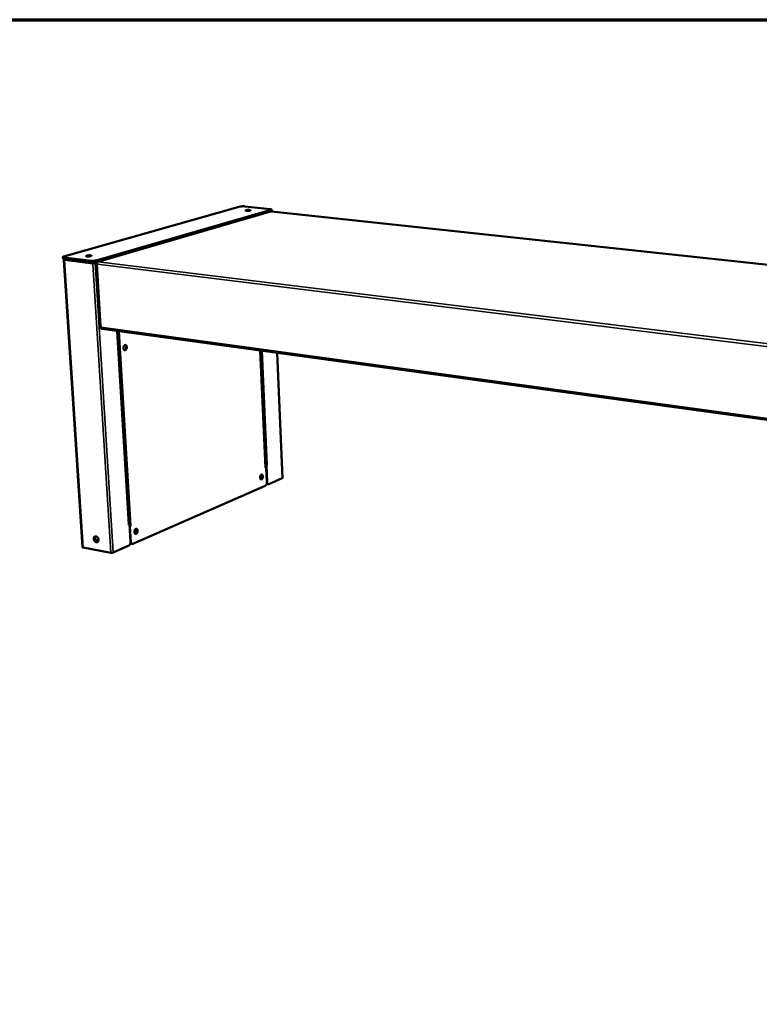
# Model space of a CAD drawing. Units: millimetres. Extents: x 33 to 3657, y 50 to 2050.
# Drawn here: x 2193 to 2557, y 1566 to 2050 of the extents above; entities that cross this region are included whole.
import ezdxf

# ---------------------------------------------------------------- set-up
doc = ezdxf.new("R2010")
doc.units = ezdxf.units.MM
doc.header["$LTSCALE"] = 10
for name, color, linetype, lineweight in [('Border (ISO)', 7, 'Continuous', 70), ('Visible (ISO)', 7, 'Continuous', 50), ('Visible Narrow (ISO)', 7, 'Continuous', 35)]:
    doc.layers.add(name, color=color, linetype=linetype, lineweight=lineweight)

# ---------------------------------------------------------------- blocks, each defined once
blk = doc.blocks.new('Borders Default Border')
at = {"layer": 'Border (ISO)', "flags": 128}
blk.add_lwpolyline([(5, 5), (5, 205), (292, 205), (292, 5), (5, 5)], dxfattribs=at)

msp = doc.modelspace()

# ---------------------------------------------------------------- linework, layer by layer
at = {"layer": 'Visible (ISO)'}
for p, q in [((2214.68, 1933.7), (2301.44, 1958.17)), ((2316.56, 1956.55), (2230.64, 1931.75)), ((2230.69, 1931.03), (2316.59, 1955.9)), ((2316.33, 1955.7), (2231.43, 1931.11)), ((2303.61, 1958.3), (2316.21, 1956.95)), ((2309.04, 1953.67), (2316.15, 1955.73)), ((2316.15, 1955.73), (2316.14, 1955.77)), ((2316.58, 1955.72), (2316.72, 1955.74)), ((2800.17, 1903.8), (2316.72, 1955.74)), ((2316.86, 1956.74), (2316.89, 1956.08)), ((2214.28, 1933.45), (2214.33, 1932.74)), ((2214.71, 1931.95), (2223.94, 1790.82)), ((2228.2, 1931.59), (2214.9, 1933.22)), ((2214.91, 1932.07), (2215.02, 1932.05)), ((2214.94, 1932.51), (2228.25, 1930.88)), ((2228.92, 1930.12), (2228.93, 1930.13)), ((2229.75, 1930.71), (2229.74, 1930.87)), ((2238.16, 1933.15), (2229.75, 1930.71)), ((2231.36, 1931.09), (2229.81, 1930.64)), ((2229.81, 1930.64), (2230.08, 1930.61)), ((2230.08, 1930.61), (2231.13, 1930.91)), ((2230.66, 1930), (2232.54, 1899.65)), ((2231.06, 1930.1), (2230.91, 1930.12)), ((2231.03, 1930.11), (2230.95, 1930.2)), ((2231.06, 1930.19), (2230.95, 1930.2)), ((2235.61, 1932.41), (2235.62, 1932.33)), ((2237.42, 1932.93), (2237.63, 1932.91)), ((2237.85, 1932.97), (2237.64, 1933)), ((2232.98, 1898.83), (2232.85, 1898.79)), ((2232.88, 1898.22), (2232.85, 1898.79)), ((2232.85, 1898.79), (2232.99, 1898.77)), ((2232.88, 1898.22), (2233.32, 1898.16)), ((2232.97, 1898.92), (2232.93, 1899.48)), ((2750.09, 1827.37), (2233.51, 1898.09)), ((2246.63, 1802.2), (2240.93, 1897.07)), ((2313.85, 1830.01), (2311.29, 1887.44)), ((2319.57, 1886.31), (2322.2, 1824.86)), ((2314.15, 1830.06), (2313.71, 1829.87)), ((2313.71, 1829.87), (2313.71, 1829.88)), ((2313.71, 1829.88), (2313.71, 1829.88)), ((2313.85, 1830.08), (2313.9, 1830.1)), ((2313.9, 1830.1), (2314.15, 1830.06)), ((2314.01, 1831.08), (2314.11, 1831.12)), ((2314.06, 1830.08), (2314.01, 1831.08)), ((2314.26, 1831.04), (2314.01, 1831.08)), ((2314.15, 1830.06), (2314.48, 1822.67)), ((2314.7, 1831.23), (2314.26, 1831.04)), ((2314.63, 1822.74), (2314.26, 1831.04)), ((2314.7, 1831.24), (2314.7, 1831.24)), ((2314.7, 1831.24), (2314.7, 1831.23)), ((2314.7, 1831.23), (2314.7, 1831.23)), ((2322.06, 1824.73), (2315.46, 1821.83)), ((2313.76, 1821.09), (2248.61, 1792.51)), ((2314.59, 1822.07), (2314.4, 1821.98)), ((2314.94, 1821.84), (2315.18, 1821.79)), ((2246.96, 1802.25), (2246.45, 1802.03)), ((2246.45, 1802.03), (2246.45, 1802.04)), ((2246.45, 1802.04), (2246.45, 1802.04)), ((2246.63, 1802.27), (2246.7, 1802.3)), ((2246.7, 1802.3), (2246.96, 1802.25)), ((2246.96, 1802.25), (2247.49, 1793.38)), ((2247.02, 1801.29), (2247.02, 1801.3)), ((2247.18, 1801.2), (2247.02, 1801.23)), ((2247.68, 1801.42), (2247.18, 1801.2)), ((2247.64, 1793.45), (2247.18, 1801.2)), ((2247.68, 1801.42), (2247.68, 1801.43)), ((2247.68, 1801.43), (2247.68, 1801.42)), ((2247.68, 1801.42), (2247.68, 1801.42)), ((2237.76, 1788.15), (2224.23, 1790.65)), ((2246.68, 1791.67), (2238.91, 1788.25)), ((2247.63, 1792.74), (2247.41, 1792.64)), ((2248.26, 1792.46), (2248, 1792.51))]:
    msp.add_line(p, q, dxfattribs=at)
at = {"layer": 'Visible (ISO)', "flags": 128}
for points in [[(2301.44, 1958.17, -0.0098), (2301.67, 1958.23, -0.020309), (2301.78, 1958.25, -0.001615), (2302.15, 1958.29, -0.00927), (2302.22, 1958.3, -0.006839), (2302.47, 1958.32, -0.007309), (2302.7, 1958.33, -0.007397), (2302.76, 1958.33, -0.001), (2303.18, 1958.33, -0.015365), (2303.33, 1958.32, -0.007762), (2303.61, 1958.3)], [(2304.55, 1956.1, -0.038208), (2304.39, 1956.12, -0.039886), (2304.24, 1956.16, -0.020704), (2304.1, 1956.21, -0.095544), (2304.08, 1956.23, -0.179185), (2304.06, 1956.27, -0.186607), (2304.07, 1956.31, -0.103508), (2304.12, 1956.35, -0.052492), (2304.23, 1956.4, -0.010888), (2304.42, 1956.45, -0.019839), (2304.53, 1956.47, -0.007869), (2304.76, 1956.5, -0.011121), (2304.93, 1956.52, -0.007859), (2305.16, 1956.54, -0.008367), (2305.38, 1956.54, -0.009243), (2305.58, 1956.54, -0.007755), (2305.82, 1956.54, -0.013867), (2305.95, 1956.52, -0.008105), (2306.18, 1956.5, -0.029482), (2306.3, 1956.47, -0.027829), (2306.42, 1956.43, -0.090871), (2306.5, 1956.39, -0.195084), (2306.51, 1956.35, -0.201885), (2306.5, 1956.31, -0.096992), (2306.44, 1956.27, -0.031464), (2306.32, 1956.22, -0.030924), (2306.2, 1956.19, -0.008164), (2305.98, 1956.14, -0.014257), (2305.85, 1956.12, -0.007768), (2305.61, 1956.1, -0.009374), (2305.41, 1956.09, -0.008321), (2305.35, 1956.08, -0.001364), (2304.96, 1956.08, -0.017482), (2304.82, 1956.08, -0.008954), (2304.55, 1956.1)], [(2316.21, 1956.95, -0.02513), (2316.4, 1956.93, -0.0315), (2316.56, 1956.9, -0.010499), (2316.73, 1956.84, -0.032382), (2316.78, 1956.82, -0.098103), (2316.84, 1956.77, -0.177706), (2316.86, 1956.73, -0.176646), (2316.85, 1956.71, -0.042021), (2316.78, 1956.64, -0.086442), (2316.68, 1956.58, -0.08603), (2316.56, 1956.55)], [(2316.59, 1955.9, 0.087783), (2316.71, 1955.92, 0.087783), (2316.81, 1955.99, 0.043051), (2316.85, 1956.03, 0.043051), (2316.89, 1956.08)], [(2308.64, 1953.6, 0.011585), (2308.75, 1953.61, 0.011585), (2308.86, 1953.63, 0.009435), (2308.95, 1953.65, 0.009435), (2309.04, 1953.67)], [(2214.9, 1933.22, -0.033587), (2214.71, 1933.24, -0.038346), (2214.54, 1933.29, -0.016557), (2214.38, 1933.35, -0.057346), (2214.33, 1933.38, -0.13093), (2214.29, 1933.43, -0.182189), (2214.28, 1933.48, -0.13399), (2214.3, 1933.51, -0.032247), (2214.41, 1933.59, -0.061927), (2214.54, 1933.66, -0.060818), (2214.68, 1933.7)], [(2214.33, 1932.74, 0.045497), (2214.37, 1932.67, 0.098967), (2214.4, 1932.65, 0.032724), (2214.46, 1932.62, 0.011579), (2214.61, 1932.57, 0.03425), (2214.76, 1932.53, 0.027353), (2214.94, 1932.51)], [(2214.91, 1932.07, 0.061164), (2214.84, 1932.05, 0.061164), (2214.77, 1932.02, 0.033555), (2214.74, 1931.99, 0.033555), (2214.71, 1931.96)], [(2214.71, 1931.96, 0.045375), (2214.74, 1931.92, 0.045375), (2214.78, 1931.89, 0.113472), (2214.89, 1931.83, 0.113472), (2215.01, 1931.83)], [(2226.17, 1933.73, -0.049422), (2226.01, 1933.75, -0.050162), (2225.85, 1933.8, -0.026738), (2225.72, 1933.86, -0.126765), (2225.69, 1933.88, -0.197322), (2225.68, 1933.93, -0.152398), (2225.71, 1933.98, -0.072575), (2225.79, 1934.03, -0.045682), (2225.91, 1934.08, -0.010143), (2226.14, 1934.14, -0.018641), (2226.26, 1934.17, -0.00835), (2226.52, 1934.21, -0.011092), (2226.72, 1934.23, -0.008475), (2226.97, 1934.24, -0.008688), (2227.21, 1934.25, -0.010299), (2227.42, 1934.25, -0.008287), (2227.68, 1934.24, -0.016155), (2227.82, 1934.23, -0.009086), (2228.07, 1934.2, -0.036307), (2228.2, 1934.16, -0.043205), (2228.31, 1934.12, -0.114525), (2228.37, 1934.07, -0.202868), (2228.38, 1934.03, -0.169613), (2228.36, 1933.98, -0.080665), (2228.27, 1933.92, -0.02264), (2228.12, 1933.86, -0.027888), (2227.99, 1933.83, -0.008659), (2227.74, 1933.78, -0.013848), (2227.58, 1933.76, -0.008283), (2227.32, 1933.73, -0.009555), (2227.1, 1933.71, -0.00911), (2227.02, 1933.71, -0.001614), (2226.61, 1933.7, -0.019174), (2226.46, 1933.71, -0.009759), (2226.17, 1933.73)], [(2230.64, 1931.75, -0.009979), (2230.37, 1931.68, -0.020372), (2230.24, 1931.66, -0.00166), (2229.82, 1931.6, -0.009476), (2229.74, 1931.59, -0.007431), (2229.47, 1931.57, -0.007732), (2229.2, 1931.56, -0.008265), (2229.13, 1931.56, -0.001242), (2228.67, 1931.56, -0.017213), (2228.52, 1931.56, -0.008665), (2228.2, 1931.59)], [(2228.25, 1930.88, 0.008687), (2228.56, 1930.85, 0.017253), (2228.72, 1930.84, 0.001248), (2229.18, 1930.84, 0.008286), (2229.25, 1930.84, 0.007752), (2229.51, 1930.86, 0.00745), (2229.79, 1930.88, 0.009499), (2229.86, 1930.89, 0.001668), (2230.28, 1930.94, 0.020418), (2230.42, 1930.97, 0.010004), (2230.69, 1931.03)], [(2231.05, 1929.89, -0.032695), (2231.06, 1930.14, -0.050159), (2231.08, 1930.3, -0.014252), (2231.16, 1930.57, -0.031484), (2231.21, 1930.68, -0.043437), (2231.28, 1930.8, -0.02601), (2231.42, 1930.97, -0.075319), (2231.51, 1931.05, -0.046217), (2231.68, 1931.13)], [(2238.16, 1933.15, 0.049073), (2238.23, 1933.17, 0.049073), (2238.3, 1933.2, 0.02918), (2238.34, 1933.23, 0.02918), (2238.37, 1933.26)], [(2232.54, 1899.65, 0.048208), (2232.57, 1899.6, 0.1005), (2232.59, 1899.58, 0.034371), (2232.62, 1899.56, 0.012962), (2232.72, 1899.52, 0.037055), (2232.82, 1899.5, 0.029696), (2232.93, 1899.48)], [(2233.51, 1898.09, -0.060453), (2233.34, 1898.15, -0.09359), (2233.25, 1898.22, -0.039358), (2233.16, 1898.34, -0.027528), (2233.06, 1898.51, -0.064771), (2233, 1898.69, -0.049964), (2232.97, 1898.92)], [(2244.02, 1888.64, -0.029697), (2244.02, 1888.93, -0.046991), (2244.05, 1889.12, -0.011992), (2244.14, 1889.43, -0.028543), (2244.19, 1889.57, -0.037372), (2244.28, 1889.75, -0.03411), (2244.42, 1889.93, -0.051537), (2244.55, 1890.05, -0.049866), (2244.7, 1890.15, -0.069655), (2244.85, 1890.21, -0.071107), (2245.01, 1890.21, -0.072924), (2245.16, 1890.18, -0.07167), (2245.3, 1890.1, -0.052977), (2245.43, 1889.97, -0.054111), (2245.52, 1889.82, -0.035577), (2245.61, 1889.62, -0.038928), (2245.66, 1889.43, -0.028866), (2245.69, 1889.19, -0.03076), (2245.69, 1888.96, -0.028464), (2245.66, 1888.73, -0.028052), (2245.6, 1888.49, -0.03292), (2245.53, 1888.29, -0.030311), (2245.42, 1888.08, -0.043442), (2245.3, 1887.92, -0.040316), (2245.15, 1887.78, -0.060742), (2245.01, 1887.69, -0.06109), (2244.85, 1887.63, -0.074728), (2244.7, 1887.62, -0.074982), (2244.55, 1887.66, -0.064571), (2244.41, 1887.74, -0.063633), (2244.29, 1887.86, -0.04293), (2244.22, 1887.96, -0.020213), (2244.11, 1888.2, -0.056794), (2244.05, 1888.38, -0.041214), (2244.02, 1888.64)], [(2244.55, 1887.66, 0.047176), (2244.73, 1887.72, 0.076614), (2244.84, 1887.77, 0.026207), (2245.01, 1887.93, 0.044541), (2245.1, 1888.03, 0.030529), (2245.21, 1888.22, 0.033402), (2245.29, 1888.4, 0.026963), (2245.36, 1888.62, 0.027997), (2245.41, 1888.84, 0.027968), (2245.42, 1889.06, 0.026953), (2245.42, 1889.29, 0.033328), (2245.39, 1889.49, 0.030467), (2245.33, 1889.71, 0.044407), (2245.27, 1889.83, 0.026083), (2245.15, 1890.02, 0.076427), (2245.06, 1890.11, 0.047029), (2244.9, 1890.21)], [(2313.85, 1830.01, -0.05203), (2313.84, 1829.98, -0.05203), (2313.82, 1829.94, -0.08676), (2313.77, 1829.9, -0.08676), (2313.71, 1829.88)], [(2314.7, 1831.24, -0.017909), (2314.54, 1831.18, -0.034704), (2314.45, 1831.16, -0.005452), (2314.31, 1831.15, -0.004328), (2314.13, 1831.13, -0.027521), (2314.01, 1831.12, -0.016036), (2313.8, 1831.13)], [(2313.81, 1831.13, 0.0333), (2313.83, 1830.9, 0.0333), (2313.87, 1830.68, 0.034193), (2313.95, 1830.46, 0.034193), (2314.05, 1830.25)], [(2314.04, 1830.61, -0.019785), (2314, 1830.74, -0.019785), (2313.97, 1830.87, -0.019347), (2313.95, 1830.99, -0.019347), (2313.94, 1831.12)], [(2311.16, 1825.04, -0.026982), (2311.16, 1825.31, -0.043718), (2311.19, 1825.48, -0.010204), (2311.27, 1825.78, -0.02568), (2311.31, 1825.89, -0.033687), (2311.39, 1826.06, -0.030006), (2311.5, 1826.24, -0.048176), (2311.61, 1826.36, -0.045567), (2311.75, 1826.46, -0.070771), (2311.88, 1826.52, -0.0736), (2312.01, 1826.53, -0.081159), (2312.14, 1826.51, -0.079315), (2312.25, 1826.45, -0.057807), (2312.36, 1826.34, -0.057792), (2312.44, 1826.21, -0.035013), (2312.51, 1826.03, -0.039026), (2312.55, 1825.86, -0.026724), (2312.58, 1825.64, -0.029247), (2312.57, 1825.44, -0.025711), (2312.55, 1825.22, -0.025651), (2312.5, 1825.01, -0.029537), (2312.43, 1824.82, -0.026901), (2312.34, 1824.62, -0.039667), (2312.24, 1824.48, -0.035681), (2312.11, 1824.33, -0.058848), (2311.99, 1824.24, -0.059164), (2311.85, 1824.18, -0.07991), (2311.72, 1824.16, -0.081487), (2311.6, 1824.19, -0.072468), (2311.48, 1824.25, -0.069738), (2311.38, 1824.35, -0.044496), (2311.32, 1824.44, -0.020696), (2311.22, 1824.65, -0.056265), (2311.18, 1824.81, -0.041809), (2311.16, 1825.04)], [(2311.37, 1824.36, 0.028618), (2311.53, 1824.56, 0.049542), (2311.61, 1824.69, 0.011379), (2311.74, 1824.99, 0.027428), (2311.78, 1825.12, 0.024245), (2311.83, 1825.36, 0.024282), (2311.86, 1825.59, 0.027252), (2311.86, 1825.73, 0.011242), (2311.85, 1826.06, 0.049192), (2311.82, 1826.21, 0.028427), (2311.74, 1826.45)], [(2311.55, 1824.21, 0.044944), (2311.71, 1824.26, 0.075135), (2311.79, 1824.31, 0.024602), (2311.94, 1824.46, 0.042034), (2312.02, 1824.55, 0.027326), (2312.12, 1824.72, 0.030508), (2312.19, 1824.88, 0.024168), (2312.26, 1825.08, 0.025222), (2312.3, 1825.28, 0.025302), (2312.32, 1825.48, 0.024191), (2312.33, 1825.69, 0.030723), (2312.31, 1825.86, 0.027493), (2312.27, 1826.06, 0.042453), (2312.23, 1826.17, 0.025006), (2312.13, 1826.35, 0.075774), (2312.07, 1826.43, 0.045416), (2311.94, 1826.53)], [(2312.24, 1826.14, -0.025884), (2312.29, 1825.87, -0.044163), (2312.29, 1825.7, -0.009452), (2312.27, 1825.35, -0.024862), (2312.25, 1825.22, -0.025761), (2312.21, 1825.09, -0.010105), (2312.11, 1824.77, -0.046147), (2312.04, 1824.63, -0.026827), (2311.89, 1824.4)], [(2322.2, 1824.86, -0.052375), (2322.19, 1824.83, -0.052375), (2322.17, 1824.79, -0.086229), (2322.12, 1824.75, -0.086229), (2322.06, 1824.73)], [(2314.48, 1822.67, -0.022674), (2314.48, 1822.42, -0.038291), (2314.46, 1822.27, -0.007306), (2314.39, 1821.97, -0.021889), (2314.36, 1821.88, -0.025816), (2314.3, 1821.71, -0.023597), (2314.21, 1821.53, -0.033369), (2314.15, 1821.43, -0.016052), (2314, 1821.26, -0.060614), (2313.92, 1821.19, -0.035046), (2313.76, 1821.09)], [(2314.47, 1822.33, 0.041749), (2314.52, 1822.18, 0.057822), (2314.58, 1822.08, 0.019644), (2314.67, 1821.98, 0.026032), (2314.75, 1821.91, 0.07711), (2314.81, 1821.87, 0.048441), (2314.94, 1821.84)], [(2315.46, 1821.83, -0.067922), (2315.32, 1821.79, -0.093244), (2315.22, 1821.79, -0.040698), (2315.07, 1821.83, -0.0682), (2314.99, 1821.87, -0.051132), (2314.89, 1821.96, -0.052442), (2314.81, 1822.07, -0.03328), (2314.77, 1822.16, -0.013939), (2314.69, 1822.37, -0.047959), (2314.65, 1822.52, -0.033094), (2314.63, 1822.74)], [(2246.63, 1802.2, -0.052084), (2246.61, 1802.16, -0.052084), (2246.59, 1802.12, -0.087509), (2246.53, 1802.07, -0.087509), (2246.45, 1802.04)], [(2247.68, 1801.42, -0.018771), (2247.53, 1801.38, -0.018771), (2247.38, 1801.34, -0.0226), (2247.2, 1801.31, -0.0226), (2247.02, 1801.3)], [(2249.4, 1798.3, -0.028594), (2249.4, 1798.59, -0.046162), (2249.43, 1798.76, -0.01127), (2249.52, 1799.08, -0.027393), (2249.56, 1799.21, -0.034169), (2249.66, 1799.4, -0.031044), (2249.78, 1799.58, -0.046759), (2249.91, 1799.72, -0.044036), (2250.06, 1799.83, -0.066025), (2250.21, 1799.89, -0.067516), (2250.36, 1799.92, -0.076768), (2250.51, 1799.9, -0.076079), (2250.64, 1799.83, -0.059794), (2250.76, 1799.73, -0.059589), (2250.86, 1799.59, -0.038433), (2250.94, 1799.4, -0.041858), (2250.99, 1799.22, -0.02911), (2251.02, 1798.99, -0.031668), (2251.02, 1798.77, -0.027355), (2250.99, 1798.54, -0.027578), (2250.94, 1798.31, -0.030512), (2250.86, 1798.1, -0.028354), (2250.76, 1797.89, -0.039398), (2250.65, 1797.73, -0.035852), (2250.5, 1797.58, -0.05585), (2250.36, 1797.48, -0.05515), (2250.21, 1797.41, -0.074257), (2250.06, 1797.39, -0.075621), (2249.91, 1797.41, -0.071316), (2249.78, 1797.47, -0.069518), (2249.66, 1797.57, -0.047916), (2249.59, 1797.67, -0.022765), (2249.48, 1797.88, -0.059795), (2249.42, 1798.06, -0.044651), (2249.4, 1798.3)], [(2249.67, 1797.57, 0.027105), (2249.83, 1797.74, 0.047158), (2249.91, 1797.85, 0.010079), (2250.05, 1798.12, 0.026271), (2250.1, 1798.22, 0.022473), (2250.17, 1798.44, 0.023078), (2250.23, 1798.65, 0.023238), (2250.26, 1798.86, 0.022523), (2250.27, 1799.09, 0.026683), (2250.26, 1799.2, 0.010376), (2250.23, 1799.5, 0.047916), (2250.2, 1799.63, 0.027545), (2250.11, 1799.85)], [(2249.84, 1797.43, 0.046078), (2250.02, 1797.48, 0.075617), (2250.12, 1797.54, 0.025364), (2250.3, 1797.68, 0.043394), (2250.39, 1797.78, 0.029389), (2250.51, 1797.96, 0.032313), (2250.6, 1798.13, 0.026114), (2250.67, 1798.35, 0.027088), (2250.73, 1798.56, 0.027307), (2250.76, 1798.77, 0.026186), (2250.76, 1799, 0.032889), (2250.75, 1799.19, 0.029858), (2250.7, 1799.4, 0.044458), (2250.65, 1799.53, 0.026357), (2250.55, 1799.72, 0.077135), (2250.47, 1799.81, 0.047249), (2250.32, 1799.92)], [(2250.62, 1799.59, -0.024847), (2250.69, 1799.35, -0.043237), (2250.7, 1799.21, -0.008591), (2250.71, 1798.9, -0.024156), (2250.7, 1798.79, -0.022152), (2250.67, 1798.57, -0.022205), (2250.62, 1798.36, -0.023888), (2250.58, 1798.25, -0.008411), (2250.46, 1797.96, -0.042708), (2250.39, 1797.83, -0.024564), (2250.25, 1797.63)], [(2230.54, 1796.18, -0.038954), (2230.81, 1796.1, -0.063097), (2230.95, 1796.02, -0.018923), (2231.21, 1795.82, -0.037707), (2231.33, 1795.7, -0.031905), (2231.49, 1795.5, -0.032821), (2231.62, 1795.28, -0.032119), (2231.72, 1795.04, -0.031595), (2231.79, 1794.78, -0.035969), (2231.82, 1794.54, -0.034204), (2231.82, 1794.29, -0.043562), (2231.78, 1794.07, -0.041569), (2231.71, 1793.85, -0.053598), (2231.6, 1793.67, -0.052834), (2231.47, 1793.52, -0.060079), (2231.31, 1793.4, -0.060085), (2231.13, 1793.33, -0.055665), (2230.93, 1793.31, -0.056113), (2230.73, 1793.32, -0.044406), (2230.51, 1793.39, -0.046199), (2230.32, 1793.48, -0.03567), (2230.11, 1793.63, -0.037661), (2229.94, 1793.8, -0.031862), (2229.78, 1794, -0.03278), (2229.65, 1794.22, -0.032081), (2229.55, 1794.46, -0.031553), (2229.48, 1794.71, -0.035927), (2229.45, 1794.96, -0.034149), (2229.45, 1795.21, -0.043515), (2229.49, 1795.43, -0.041492), (2229.56, 1795.65, -0.053561), (2229.66, 1795.83, -0.052754), (2229.8, 1795.98, -0.060095), (2229.92, 1796.06, -0.033935), (2230.14, 1796.16, -0.081935), (2230.31, 1796.2, -0.058912), (2230.54, 1796.18)], [(2230.14, 1796.16, 0.04651), (2229.96, 1796.02, 0.072633), (2229.87, 1795.91, 0.024634), (2229.75, 1795.68, 0.045273), (2229.71, 1795.54, 0.03512), (2229.67, 1795.32, 0.037144), (2229.66, 1795.1, 0.030606), (2229.69, 1794.86, 0.031861), (2229.74, 1794.63, 0.029564), (2229.83, 1794.4, 0.029628), (2229.94, 1794.19, 0.031497), (2230.07, 1793.99, 0.030356), (2230.23, 1793.81, 0.036464), (2230.39, 1793.66, 0.034479), (2230.59, 1793.54, 0.044358), (2230.72, 1793.48, 0.023932), (2230.97, 1793.41, 0.071629), (2231.12, 1793.39, 0.04561), (2231.34, 1793.43)], [(2231.41, 1793.47, -0.045767), (2231.17, 1793.47, -0.072161), (2231.01, 1793.5, -0.024398), (2230.74, 1793.61, -0.044231), (2230.6, 1793.69, -0.034524), (2230.41, 1793.85, -0.036373), (2230.25, 1794.03, -0.031563), (2230.1, 1794.24, -0.032216), (2229.98, 1794.47, -0.032456), (2229.89, 1794.71, -0.031667), (2229.83, 1794.96, -0.036964), (2229.81, 1795.2, -0.035039), (2229.83, 1795.45, -0.045149), (2229.86, 1795.61, -0.025153), (2229.96, 1795.87, -0.073282), (2230.05, 1796.01, -0.046703), (2230.22, 1796.18)], [(2230.43, 1796.19, 0.041475), (2230.29, 1795.97, 0.066648), (2230.24, 1795.82, 0.020892), (2230.18, 1795.52, 0.04012), (2230.18, 1795.36, 0.032495), (2230.2, 1795.11, 0.033906), (2230.25, 1794.87, 0.031223), (2230.34, 1794.62, 0.031292), (2230.46, 1794.39, 0.033502), (2230.6, 1794.19, 0.032206), (2230.77, 1794, 0.039364), (2230.9, 1793.9, 0.020256), (2231.16, 1793.73, 0.065568), (2231.31, 1793.67, 0.040682), (2231.57, 1793.62)], [(2224.23, 1790.65, -0.091314), (2224.12, 1790.67, -0.091314), (2224.02, 1790.72, -0.050273), (2223.97, 1790.77, -0.050273), (2223.94, 1790.82)], [(2247.49, 1793.38, -0.024256), (2247.49, 1793.11, -0.040754), (2247.47, 1792.95, -0.008232), (2247.4, 1792.64, -0.023514), (2247.37, 1792.53, -0.026627), (2247.29, 1792.34, -0.024804), (2247.19, 1792.15, -0.033154), (2247.12, 1792.05, -0.015548), (2246.95, 1791.85, -0.059092), (2246.86, 1791.77, -0.03457), (2246.68, 1791.67)], [(2247.48, 1793.01, 0.040559), (2247.55, 1792.86, 0.057557), (2247.61, 1792.77, 0.018688), (2247.71, 1792.67, 0.023323), (2247.79, 1792.59, 0.07215), (2247.87, 1792.55, 0.045568), (2248, 1792.51)], [(2248.61, 1792.51, -0.063571), (2248.45, 1792.46, -0.087254), (2248.33, 1792.45, -0.037066), (2248.16, 1792.49, -0.064945), (2248.07, 1792.53, -0.052732), (2247.95, 1792.63, -0.053691), (2247.86, 1792.74, -0.036473), (2247.81, 1792.83, -0.015741), (2247.71, 1793.06, -0.051308), (2247.66, 1793.21, -0.03574), (2247.64, 1793.45)], [(2238.91, 1788.25, -0.017085), (2238.75, 1788.2, -0.032829), (2238.66, 1788.18, -0.004756), (2238.43, 1788.14, -0.015927), (2238.36, 1788.13, -0.014452), (2238.29, 1788.13, -0.003947), (2238.04, 1788.12, -0.029121), (2237.94, 1788.12, -0.015587), (2237.76, 1788.15)]]:
    msp.add_lwpolyline(points, format="xyb", dxfattribs=at)
at = {"layer": 'Visible (ISO)'}
for points, knots in [([(2316.18, 1955.65), (2316.18, 1955.71), (2316.17, 1955.74), (2316.16, 1955.74), (2316.16, 1955.74), (2316.15, 1955.73), (2316.15, 1955.73)], [0.4714595, 0.4714595, 0.4714595, 0.4714595, 0.8598922, 0.8598922, 0.8598922, 1, 1, 1, 1]), ([(2316.32, 1955.82), (2316.33, 1955.79), (2316.33, 1955.75), (2316.33, 1955.71), (2316.33, 1955.71), (2316.33, 1955.71), (2316.33, 1955.7)], [-0.3651846, -0.3651846, -0.3651846, -0.3651846, -0.2469362, -0.2469362, -0.2469362, -0.2328112, -0.2328112, -0.2328112, -0.2328112]), ([(2229.33, 1930.85), (2229.2, 1930.74), (2229.1, 1930.59), (2229.02, 1930.43), (2228.97, 1930.33), (2228.94, 1930.23), (2228.92, 1930.12)], [-0.6325852, -0.6325852, -0.6325852, -0.6325852, -0.2469362, -0.2469362, -0.2469362, 0, 0, 0, 0]), ([(2230.08, 1930.61), (2229.87, 1930.44), (2229.51, 1930.3), (2229.2, 1930.21), (2229.1, 1930.17), (2229, 1930.15), (2228.92, 1930.12)], [-1, -1, -1, -1, -0.2469362, -0.2469362, -0.2469362, 0, 0, 0, 0]), ([(2228.93, 1930.13), (2229, 1930.15), (2229.06, 1930.17), (2229.18, 1930.21), (2229.22, 1930.23), (2229.26, 1930.26)], [0, 0, 0, 0, 0.04399545, 0.04399545, 0.0808516, 0.0808516, 0.0808516, 0.0808516]), ([(2229.15, 1930.2), (2229.23, 1930.4), (2229.41, 1930.61), (2229.64, 1930.69), (2229.68, 1930.7), (2229.71, 1930.71), (2229.75, 1930.71)], [0.018746, 0.018746, 0.018746, 0.018746, 0.8598922, 0.8598922, 0.8598922, 1, 1, 1, 1]), ([(2229.26, 1930.26), (2229.42, 1930.34), (2229.61, 1930.45), (2229.74, 1930.56), (2229.76, 1930.59), (2229.79, 1930.61), (2229.81, 1930.64)], [0.194556, 0.194556, 0.194556, 0.194556, 0.8598922, 0.8598922, 0.8598922, 1, 1, 1, 1]), ([(2231.05, 1929.89), (2230.74, 1929.91), (2230.6, 1929.97), (2230.69, 1930.04), (2230.72, 1930.07), (2230.8, 1930.1), (2230.91, 1930.12)], [0, 0, 0, 0, 1.109068, 1.109068, 1.109068, 1.570796, 1.570796, 1.570796, 1.570796]), ([(2230.95, 1930.2), (2230.91, 1930.59), (2231.07, 1930.94), (2231.32, 1931.07), (2231.43, 1931.13), (2231.55, 1931.15), (2231.68, 1931.13)], [0, 0, 0, 0, 1.109068, 1.109068, 1.109068, 1.570796, 1.570796, 1.570796, 1.570796]), ([(2238.86, 1933.27), (2238.84, 1933.28), (2238.82, 1933.29), (2238.8, 1933.31), (2238.77, 1933.32), (2238.74, 1933.34), (2238.72, 1933.36)], [1.2058448, 1.2058448, 1.2058448, 1.2058448, 1.3507155, 1.3507155, 1.3507155, 1.5270527, 1.5270527, 1.5270527, 1.5270527])]:
    msp.add_open_spline(points, degree=3, knots=knots, dxfattribs=at)
for points in [[(2316.58, 1955.72), (2316.5, 1955.73), (2316.41, 1955.72), (2316.33, 1955.7)], [(2308.28, 1953.49), (2308.3, 1953.46), (2308.32, 1953.42), (2308.33, 1953.38)], [(2308.36, 1953.39), (2308.35, 1953.4), (2308.33, 1953.41), (2308.32, 1953.41)], [(2215, 1932.5), (2214.94, 1932.38), (2214.9, 1932.23), (2214.91, 1932.07)], [(2215.01, 1931.83), (2215.01, 1932.06), (2215.07, 1932.3), (2215.18, 1932.48)], [(2238.51, 1933.3), (2238.57, 1933.27), (2238.63, 1933.24), (2238.7, 1933.22)], [(2239.12, 1933.34), (2239.06, 1933.37), (2239, 1933.4), (2238.94, 1933.42)], [(2239.42, 1933.43), (2239.39, 1933.46), (2239.36, 1933.5), (2239.32, 1933.53)]]:
    msp.add_open_spline(points, degree=3, dxfattribs=at)
at = {"layer": 'Visible Narrow (ISO)'}
for p, q in [((2231.68, 1931.13), (2316.58, 1955.72)), ((2315.31, 1955.49), (2315.51, 1955.46)), ((2316.56, 1956.55), (2316.59, 1955.9)), ((2316.58, 1955.72), (2800.13, 1903.77)), ((2309.04, 1953.67), (2309.03, 1953.71)), ((2214.71, 1931.96), (2215.01, 1931.92)), ((2214.9, 1933.22), (2214.94, 1932.51)), ((2224.23, 1790.65), (2215.01, 1931.83)), ((2215.01, 1931.83), (2228.92, 1930.12)), ((2228.2, 1931.59), (2228.25, 1930.88)), ((2237.76, 1788.15), (2228.92, 1930.12)), ((2230.08, 1930.61), (2238.91, 1788.25)), ((2230.64, 1931.75), (2230.69, 1931.03)), ((2232.93, 1899.48), (2231.05, 1929.89)), ((2231.05, 1929.89), (2751.87, 1865.85)), ((2231.68, 1931.13), (2752.33, 1867.42)), ((2235.91, 1932.5), (2235.91, 1932.41)), ((2238.16, 1933.19), (2238.16, 1933.15)), ((2238.49, 1933.16), (2238.49, 1933.29)), ((2232.97, 1898.92), (2749.87, 1828.33)), ((2246.45, 1802.04), (2240.74, 1897.1)), ((2241.96, 1896.93), (2247.68, 1801.42)), ((2313.71, 1829.88), (2311.14, 1887.46)), ((2312.21, 1887.32), (2314.7, 1831.24)), ((2322.06, 1824.73), (2319.42, 1886.33)), ((2314.63, 1822.74), (2314.48, 1822.77)), ((2230.58, 1794.22), (2231.79, 1794.74)), ((2231.78, 1794.06), (2231.1, 1793.77)), ((2247.64, 1793.45), (2247.49, 1793.48))]:
    msp.add_line(p, q, dxfattribs=at)
msp.add_open_spline([(2316.21, 1955.67), (2316.22, 1955.71), (2316.23, 1955.75), (2316.23, 1955.79)], degree=3, dxfattribs=at)
msp.add_open_spline([(2229.37, 1930.85), (2229.36, 1930.79), (2229.35, 1930.73), (2229.3, 1930.59), (2229.28, 1930.52), (2229.23, 1930.4), (2229.21, 1930.35), (2229.17, 1930.27), (2229.16, 1930.24), (2229.15, 1930.2)], degree=3, knots=[-0.1549291, -0.1549291, -0.1549291, -0.1549291, -0.1156838, -0.1156838, -0.0637131, -0.0637131, -0.0296515, -0.0296515, -0.0033556, -0.0033556, -0.0033556, -0.0033556], dxfattribs=at)

# ---------------------------------------------------------------- block references
at = {"xscale": 10, "yscale": 10, "zscale": 10}
msp.add_blockref('Borders Default Border', (0, 0), dxfattribs=at)

doc.saveas('drawing.dxf')
